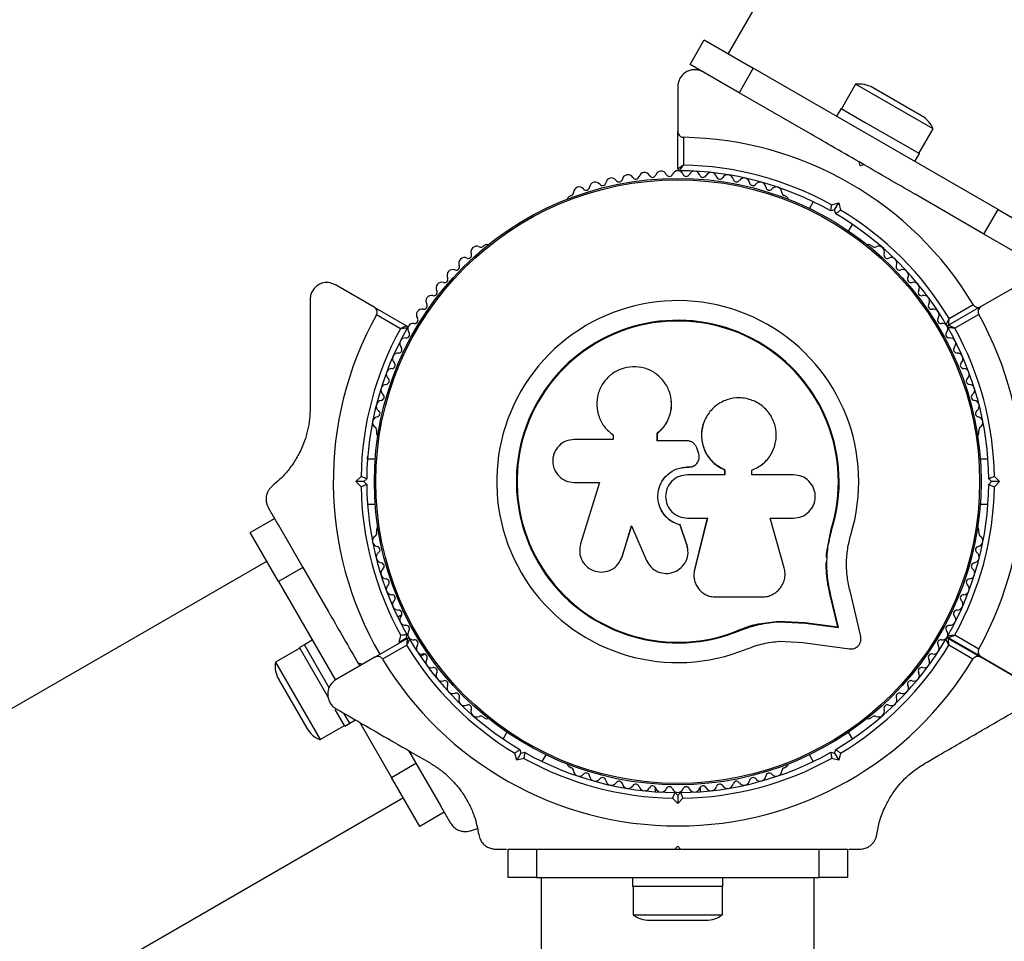
# Model space of a CAD drawing. Units: millimetres. Extents: x 0 to 14943, y 0 to 12987.
# Drawn here: x 7341 to 7515, y 7103 to 7266 of the extents above; entities that cross this region are included whole.
import ezdxf

# ---------------------------------------------------------------- set-up
doc = ezdxf.new("R2010")
doc.units = ezdxf.units.MM

msp = doc.modelspace()

# ---------------------------------------------------------------- linework, layer by layer
at = {"color": 7, "linetype": 'Continuous', "lineweight": 25, "ltscale": 50}
for p, q in [((7534.03, 7377.02), (7466.53, 7260.11)), ((7459.83, 7258.2), (7462.33, 7262.53)), ((7462.33, 7262.53), (7470.99, 7257.53)), ((7468.49, 7253.2), (7459.83, 7258.2)), ((7470.99, 7257.53), (7468.49, 7253.2)), ((7514.29, 7232.53), (7470.99, 7257.53)), ((7457.64, 7254.27), (7457.64, 7246.32)), ((7489.1, 7254.7), (7486.6, 7250.37)), ((7502.79, 7246.8), (7489.1, 7254.7)), ((7500.77, 7249.11), (7492.11, 7254.11)), ((7480.68, 7246.16), (7468.49, 7253.2)), ((7486.52, 7250.42), (7485.72, 7249.03)), ((7486.52, 7250.42), (7490.81, 7247.94)), ((7457.64, 7239.71), (7457.64, 7246.32)), ((7490.81, 7247.94), (7500.37, 7242.42)), ((7500.29, 7242.47), (7502.79, 7246.8)), ((7458.64, 7245.31), (7458.64, 7240.4)), ((7499.57, 7241.03), (7500.37, 7242.42)), ((7490.58, 7240.45), (7489.71, 7240.95)), ((7489.89, 7240.27), (7489.71, 7240.95)), ((7490.58, 7240.45), (7489.89, 7240.27)), ((7438.78, 7235.01), (7438.37, 7234.77)), ((7476.92, 7234.77), (7476.51, 7235.01)), ((7511.79, 7228.2), (7499.61, 7235.24)), ((7481.61, 7233.91), (7480.92, 7232.73)), ((7485.39, 7232.47), (7484.71, 7232.29)), ((7484.84, 7233.36), (7486.1, 7233.7)), ((7485.39, 7232.47), (7486.1, 7233.7)), ((7485.58, 7231.79), (7485.39, 7232.47)), ((7486.1, 7233.7), (7486.44, 7232.44)), ((7511.79, 7228.2), (7514.29, 7232.53)), ((7514.29, 7232.53), (7522.96, 7227.53)), ((7487.85, 7228.73), (7488.54, 7229.91)), ((7520.46, 7223.2), (7511.79, 7228.2)), ((7423.67, 7226.28), (7423.25, 7226.05)), ((7492.03, 7226.05), (7491.62, 7226.28)), ((7403.98, 7215.28), (7397.14, 7219.22)), ((7511.26, 7215.37), (7518.14, 7219.34)), ((7403.98, 7215.28), (7409.7, 7211.97)), ((7511.26, 7215.37), (7505.53, 7212.06)), ((7505.63, 7213.27), (7509.89, 7215.73)), ((7408.61, 7211.45), (7404.35, 7213.91)), ((7510.89, 7214), (7506.63, 7211.54)), ((7456.51, 7198.59), (7456.51, 7198.66)), ((7462.4, 7195.24), (7462.38, 7195.19)), ((7404.39, 7193.37), (7404.39, 7192.9)), ((7446.06, 7192.78), (7446.11, 7192.74)), ((7446.13, 7192.76), (7446.27, 7192.63)), ((7446.22, 7192.67), (7446.22, 7191.85)), ((7454.02, 7191.63), (7454.02, 7192.95)), ((7454.04, 7192.91), (7454.02, 7192.95)), ((7454.04, 7191.59), (7454.04, 7192.91)), ((7510.9, 7192.9), (7510.9, 7193.37)), ((7446.22, 7191.85), (7439.32, 7191.85)), ((7459.29, 7191.63), (7454.02, 7191.63)), ((7461.31, 7189.51), (7461, 7190.36)), ((7404.16, 7188.41), (7402.79, 7188.41)), ((7460.89, 7187.48), (7460.9, 7187.49)), ((7512.5, 7188.41), (7511.13, 7188.41)), ((7459.33, 7186.99), (7459.34, 7187)), ((7459.33, 7186.99), (7459.66, 7186.99)), ((7459.34, 7187), (7459.67, 7187)), ((7465.95, 7185.61), (7459.34, 7185.61)), ((7459.66, 7186.99), (7459.67, 7187)), ((7465.91, 7186.51), (7465.95, 7186.52)), ((7465.91, 7186.51), (7465.91, 7185.61)), ((7465.95, 7186.52), (7465.95, 7185.61)), ((7470.72, 7185.61), (7470.72, 7186.42)), ((7478.13, 7185.61), (7470.72, 7185.61)), ((7400.73, 7184.41), (7401.65, 7185.33)), ((7402.15, 7184.41), (7400.73, 7184.41)), ((7401.65, 7183.49), (7400.73, 7184.41)), ((7402.65, 7184.91), (7402.15, 7184.41)), ((7402.15, 7184.41), (7402.65, 7183.91)), ((7439.32, 7184.28), (7443.81, 7184.28)), ((7443.81, 7184.28), (7440.46, 7173.38)), ((7513.14, 7184.41), (7512.64, 7184.91)), ((7512.64, 7183.91), (7513.14, 7184.41)), ((7514.56, 7184.41), (7513.14, 7184.41)), ((7513.64, 7185.33), (7514.56, 7184.41)), ((7514.56, 7184.41), (7513.64, 7183.49)), ((7402.79, 7180.41), (7404.16, 7180.41)), ((7511.13, 7180.41), (7512.5, 7180.41)), ((7385.24, 7179.81), (7386.99, 7176.79)), ((7382.02, 7175.39), (7386.35, 7177.89)), ((7386.98, 7176.81), (7391.35, 7169.23)), ((7458.08, 7176.75), (7458.08, 7176.71)), ((7459.25, 7173.28), (7458.08, 7176.75)), ((7459.26, 7173.22), (7458.08, 7176.71)), ((7459.34, 7177.95), (7462.89, 7177.95)), ((7462.86, 7177.98), (7460.59, 7168.84)), ((7462.89, 7177.95), (7460.61, 7168.76)), ((7474, 7177.95), (7478.13, 7177.95)), ((7476.48, 7169.16), (7474, 7177.95)), ((7387.02, 7166.73), (7382.02, 7175.39)), ((7404.39, 7175.92), (7404.39, 7175.44)), ((7447.79, 7171.13), (7449.47, 7176.61)), ((7447.83, 7171.19), (7449.51, 7176.64)), ((7449.47, 7176.61), (7452.11, 7170.48)), ((7483.97, 7171.62), (7484.78, 7176.02)), ((7484.33, 7173.37), (7484.78, 7176.02)), ((7484.78, 7176.02), (7484.91, 7175.98)), ((7510.9, 7175.44), (7510.9, 7175.92)), ((7459.25, 7173.28), (7459.26, 7173.22)), ((7459.35, 7172.61), (7459.25, 7173.28)), ((7459.42, 7172.57), (7459.41, 7172.62)), ((7483.93, 7171), (7483.97, 7171.62)), ((7385.02, 7170.36), (5527.75, 6098.07)), ((7447.18, 7169.93), (7447.22, 7170)), ((7447.2, 7170.01), (7447.83, 7171.19)), ((7447.83, 7171.19), (7447.79, 7171.13)), ((7391.35, 7169.23), (7387.02, 7166.73)), ((7391.35, 7169.23), (7395.89, 7161.37)), ((7460.59, 7168.84), (7460.56, 7168.43)), ((7460.59, 7168.84), (7460.61, 7168.76)), ((7387.02, 7166.73), (7397.1, 7149.28)), ((7460.54, 7167.23), (7460.56, 7167.15)), ((7490, 7157.01), (7488.11, 7165.09)), ((7464.33, 7164.01), (7472.58, 7164.01)), ((7485.93, 7158.71), (7484.61, 7164.34)), ((7484.61, 7164.34), (7484.74, 7164.25)), ((7486.06, 7158.59), (7484.74, 7164.25)), ((7408.85, 7160.86), (7408.14, 7160.45)), ((7468.52, 7158.17), (7471.93, 7159.25)), ((7471.93, 7159.25), (7475.45, 7159.74)), ((7475.45, 7159.74), (7480.13, 7159.5)), ((7475.45, 7159.74), (7475.53, 7159.63)), ((7475.53, 7159.63), (7480.23, 7159.39)), ((7480.13, 7159.5), (7485.93, 7158.71)), ((7480.13, 7159.5), (7480.23, 7159.39)), ((7480.23, 7159.39), (7486.06, 7158.59)), ((7468.52, 7158.17), (7468.57, 7158.05)), ((7485.93, 7158.71), (7486.06, 7158.59)), ((7393.02, 7156.34), (7391.64, 7155.54)), ((7404.08, 7153.37), (7409.8, 7156.67)), ((7408.36, 7155.95), (7408.69, 7157.21)), ((7409.58, 7156.66), (7408.36, 7155.95)), ((7409.76, 7157.34), (7409.58, 7156.66)), ((7409.58, 7156.66), (7409.72, 7156.62)), ((7475.68, 7156.16), (7479.76, 7155.95)), ((7479.76, 7155.95), (7488.01, 7154.82)), ((7505.48, 7156.67), (7511.21, 7153.37)), ((7511.26, 7153.45), (7505.53, 7156.76)), ((7506.63, 7157.28), (7510.89, 7154.82)), ((7390.82, 7154.95), (7386.49, 7152.45)), ((7391.64, 7155.54), (7390.77, 7155.04)), ((7395.82, 7146.3), (7390.77, 7155.04)), ((7396.03, 7147.93), (7391.64, 7155.54)), ((7409.71, 7155.46), (7405.45, 7153.01)), ((7509.84, 7153.01), (7505.58, 7155.46)), ((7386.49, 7152.45), (7394.39, 7138.77)), ((7404.08, 7153.37), (7397.24, 7149.42)), ((7401.1, 7152.34), (7401.4, 7151.82)), ((7401.1, 7152.34), (7401.79, 7152.16)), ((7412.14, 7153.52), (7412.85, 7153.93)), ((7518.04, 7149.42), (7511.21, 7153.37)), ((7511.26, 7153.45), (7518.14, 7149.48)), ((7401.79, 7152.16), (7401.75, 7152.02)), ((7387.07, 7149.44), (7392.07, 7140.78)), ((7398.77, 7141.18), (7397.08, 7144.1)), ((7399.64, 7141.68), (7398.68, 7143.33)), ((7399.64, 7141.68), (7400.64, 7142.26)), ((7423.25, 7142.77), (7423.67, 7142.53)), ((7491.62, 7142.53), (7492.03, 7142.77)), ((7394.39, 7138.77), (7398.72, 7141.27)), ((7398.77, 7141.18), (7399.64, 7141.68)), ((7401.4, 7141.83), (7407.02, 7132.09)), ((7427.44, 7140.09), (7426.75, 7138.9)), ((7488.54, 7138.9), (7487.85, 7140.09)), ((7410.06, 7136.83), (7411.35, 7134.59)), ((7429.71, 7137.03), (7429.9, 7136.35)), ((7485.39, 7136.35), (7485.58, 7137.03)), ((7429.19, 7135.12), (7428.85, 7136.38)), ((7429.9, 7136.35), (7429.19, 7135.12)), ((7430.44, 7135.46), (7429.19, 7135.12)), ((7429.9, 7136.35), (7430.58, 7136.53)), ((7433.68, 7134.9), (7434.37, 7136.09)), ((7480.92, 7136.09), (7481.61, 7134.9)), ((7484.71, 7136.53), (7485.39, 7136.35)), ((7486.1, 7135.12), (7484.84, 7135.46)), ((7485.39, 7136.35), (7486.1, 7135.12)), ((7486.44, 7136.38), (7486.1, 7135.12)), ((7407.02, 7132.09), (7411.35, 7134.59)), ((7411.35, 7134.59), (7415.73, 7127.01)), ((7438.37, 7134.05), (7438.78, 7133.81)), ((7476.51, 7133.81), (7476.92, 7134.05)), ((7412.02, 7123.43), (7407.02, 7132.09)), ((7453.64, 7130.38), (7453.64, 7129.56)), ((7461.64, 7129.56), (7461.64, 7130.38)), ((5550.27, 6055.3), (7409.16, 7128.53)), ((7457.64, 7127.5), (7456.72, 7128.42)), ((7457.14, 7129.41), (7457.64, 7128.91)), ((7457.64, 7128.91), (7458.14, 7129.41)), ((7457.64, 7128.91), (7457.64, 7127.5)), ((7458.56, 7128.42), (7457.64, 7127.5)), ((7415.71, 7127.04), (7417.46, 7124.01)), ((7416.35, 7125.93), (7412.02, 7123.43)), ((7421.17, 7122.72), (7422.25, 7123.06)), ((7425.42, 7119.41), (7427.37, 7119.41)), ((7427.64, 7114.41), (7427.64, 7119.41)), ((7427.64, 7119.41), (7432.64, 7119.41)), ((7432.64, 7119.41), (7432.64, 7114.41)), ((7432.64, 7119.41), (7446.72, 7119.41)), ((7457.14, 7119.41), (7457.64, 7119.91)), ((7457.14, 7119.41), (7458.14, 7119.41)), ((7457.64, 7119.91), (7458.14, 7119.41)), ((7468.57, 7119.41), (7482.64, 7119.41)), ((7482.64, 7114.41), (7482.64, 7119.41)), ((7482.64, 7119.41), (7487.64, 7119.41)), ((7487.64, 7119.41), (7487.64, 7114.41)), ((7487.92, 7119.41), (7489.86, 7119.41)), ((7432.64, 7114.41), (7427.64, 7114.41)), ((7432.64, 7114.41), (7482.64, 7114.41)), ((7433.49, 7114.41), (7433.49, 6722.28)), ((7449.64, 7114.41), (7449.64, 7112.81)), ((7465.64, 7112.81), (7465.64, 7114.41)), ((7481.79, 6877.1), (7481.79, 7114.41)), ((7487.64, 7114.41), (7482.64, 7114.41)), ((7465.64, 7112.81), (7449.64, 7112.81)), ((7449.74, 7112.81), (7449.74, 7107.81)), ((7465.54, 7107.81), (7465.54, 7112.81)), ((7449.74, 7107.81), (7465.54, 7107.81)), ((7452.64, 7106.81), (7462.64, 7106.81))]:
    msp.add_line(p, q, dxfattribs=at)
at = {"color": 1, "linetype": 'Continuous', "lineweight": 25, "ltscale": 50}
msp.add_line((7408.49, 7155.92), (7408.36, 7155.95), dxfattribs=at)
at = {"color": 7, "linetype": 'Continuous', "lineweight": 25, "ltscale": 2500}
for radius in [53.64, 53.38]:
    msp.add_circle((7457.64, 7184.41), radius, dxfattribs=at)
for centre, radius, start, end in [((7457.64, 7184.41), 150, 76.2034, 200.7351), ((7489.76, 7250.04), 4.7, 60, 98.0512), ((7498.42, 7245.04), 4.71, 21.9488, 60), ((7457.64, 7184.41), 60.91, 30.9407, 89.0593), ((7454.71, 7238.33), 1, 24.4397, 161.7974), ((7457.66, 7238.41), 1, 91.107, 158.6583), ((7457.94, 7239.71), 0.3, 180, 269.6892), ((7457.62, 7238.41), 1, 21.3417, 88.893), ((7457.64, 7184.41), 55, 60.5209, 89.6892), ((7457.64, 7184.41), 56, 60.9408, 88.9768), ((7460.58, 7238.33), 1, 18.2026, 155.5602), ((7445.92, 7237.12), 1, 33.857, 171.2147), ((7447.26, 7238.02), 0.606, 213.857, 348.0755), ((7448.83, 7237.69), 1, 30.7179, 168.0755), ((7450.21, 7238.51), 0.606, 210.7179, 344.9365), ((7451.76, 7238.09), 1, 27.5788, 164.9365), ((7453.18, 7238.83), 0.606, 207.5788, 341.7974), ((7456.17, 7239), 0.606, 204.4397, 338.6583), ((7459.12, 7239), 0.606, 201.3417, 335.5602), ((7462.11, 7238.83), 0.606, 198.2026, 332.4212), ((7463.53, 7238.09), 1, 15.0635, 152.4212), ((7465.08, 7238.51), 0.606, 195.0635, 329.2821), ((7466.46, 7237.69), 1, 11.9245, 149.2821), ((7468.03, 7238.02), 0.606, 191.9245, 326.143), ((7469.37, 7237.12), 1, 8.7854, 146.143), ((7440.23, 7235.53), 1, 40.1351, 177.4969), ((7441.46, 7236.56), 0.606, 220.1351, 354.3537), ((7443.05, 7236.4), 1, 36.9959, 174.3537), ((7444.34, 7237.37), 0.606, 216.9959, 351.2147), ((7470.95, 7237.37), 0.606, 188.7854, 323.004), ((7472.23, 7236.4), 1, 5.6463, 143.004), ((7473.83, 7236.56), 0.606, 185.6463, 319.8649), ((7475.06, 7235.53), 1, 2.5073, 139.8649), ((7438.62, 7234.34), 0.5, 120, 177.1393), ((7438.62, 7235.6), 0.606, 284.9243, 357.4969), ((7476.66, 7235.6), 0.606, 182.5073, 255.0401), ((7476.67, 7234.34), 0.5, 2.8607, 60), ((7457.64, 7184.41), 56, 31.0232, 59.0592), ((7457.64, 7184.41), 55, 30.3108, 59.4791), ((7422.08, 7225.05), 1, 62.5073, 199.8649), ((7422.83, 7226.47), 0.606, 242.5073, 315.0401), ((7423.92, 7225.85), 0.5, 62.8607, 120), ((7491.37, 7225.85), 0.5, 60, 117.1393), ((7492.46, 7226.47), 0.606, 224.9243, 297.4969), ((7493.2, 7225.05), 1, 340.1351, 117.4969), ((7419.91, 7223.04), 1, 65.6463, 203.004), ((7420.57, 7224.5), 0.606, 245.6463, 19.8649), ((7494.71, 7224.5), 0.606, 160.1351, 294.3537), ((7495.38, 7223.04), 1, 336.9959, 114.3537), ((7418.43, 7222.41), 0.606, 248.7854, 23.004), ((7496.85, 7222.41), 0.606, 156.9959, 291.2147), ((7416.41, 7220.21), 0.606, 251.9245, 26.143), ((7417.85, 7220.92), 1, 68.7854, 206.143), ((7497.44, 7220.92), 1, 333.857, 111.2147), ((7498.88, 7220.21), 0.606, 153.857, 288.0755), ((7415.91, 7218.68), 1, 71.9245, 209.2821), ((7499.37, 7218.68), 1, 330.7179, 108.0755), ((7414.1, 7216.35), 1, 75.0635, 212.4212), ((7414.51, 7217.9), 0.606, 255.0635, 29.2821), ((7500.78, 7217.9), 0.606, 150.7179, 284.9365), ((7501.19, 7216.35), 1, 327.5788, 104.9365), ((7412.74, 7215.49), 0.606, 258.2026, 32.4212), ((7457.64, 7184.41), 32.01, 342.8705, 292.5151), ((7502.54, 7215.49), 0.606, 147.5788, 281.7974), ((7457.64, 7184.41), 60.91, 151.0348, 210.0941), ((7411.11, 7212.98), 0.606, 261.3417, 35.5603), ((7412.42, 7213.91), 1, 78.2026, 215.5603), ((7502.87, 7213.91), 1, 324.4397, 101.7974), ((7504.18, 7212.98), 0.606, 144.4397, 278.6583), ((7457.64, 7184.41), 60.91, 330.9407, 29.0593), ((7457.64, 7184.41), 55, 150.4144, 179.4791), ((7409.55, 7211.71), 0.3, 330.4144, 60), ((7410.89, 7211.43), 1, 151.107, 218.6583), ((7410.87, 7211.39), 1, 81.3417, 148.893), ((7457.64, 7184.41), 28.54, 342.8247, 292.5151), ((7457.64, 7184.41), 28.41, 342.8247, 292.5151), ((7504.42, 7211.39), 1, 31.107, 98.6583), ((7505.38, 7212.32), 0.3, 210.3108, 300), ((7504.4, 7211.43), 1, 321.3417, 28.893), ((7505.68, 7211.8), 0.3, 120, 209.6892), ((7457.64, 7184.41), 55, 0.5209, 29.6892), ((7457.64, 7184.41), 56, 0.9408, 28.9768), ((7457.64, 7184.41), 56, 151.1255, 179.0592), ((7409.48, 7208.83), 1, 84.4398, 221.7974), ((7409.63, 7210.42), 0.606, 264.4398, 38.6583), ((7505.65, 7210.42), 0.606, 141.3417, 275.5602), ((7505.81, 7208.83), 1, 318.2026, 95.5602), ((7408.28, 7207.76), 0.606, 267.5788, 41.7974), ((7507.01, 7207.76), 0.606, 138.2026, 272.4212), ((7408.21, 7206.15), 1, 87.5788, 224.9365), ((7507.08, 7206.15), 1, 315.0635, 92.4212), ((7407.08, 7205.02), 0.606, 270.7179, 44.9365), ((7508.21, 7205.02), 0.606, 135.0635, 269.2821), ((7407.1, 7203.41), 1, 90.7179, 228.0755), ((7508.19, 7203.41), 1, 311.9245, 89.2821), ((7406.13, 7200.62), 1, 93.857, 231.2147), ((7406.02, 7202.22), 0.606, 273.857, 48.0755), ((7509.26, 7202.22), 0.606, 131.9245, 266.143), ((7509.16, 7200.62), 1, 308.7854, 86.143), ((7405.13, 7199.36), 0.606, 276.9959, 51.2147), ((7510.16, 7199.36), 0.606, 128.7854, 263.004), ((7405.32, 7197.77), 1, 96.9959, 234.3537), ((7509.97, 7197.77), 1, 305.6463, 83.004), ((7404.67, 7194.89), 1, 100.1351, 237.4969), ((7404.39, 7196.47), 0.606, 280.1351, 54.3537), ((7510.9, 7196.47), 0.606, 125.6463, 259.8649), ((7510.62, 7194.89), 1, 302.5073, 79.8649), ((7403.81, 7193.53), 0.606, 344.9243, 57.4969), ((7404.89, 7192.9), 0.5, 180, 237.1393), ((7510.4, 7192.9), 0.5, 302.8607, 0), ((7511.48, 7193.53), 0.606, 122.5073, 195.0401), ((7457.64, 7184.41), 55, 180.5209, 209.4791), ((7457.64, 7184.41), 55, 330.3108, 359.4791), ((7457.64, 7184.41), 56, 180.9408, 209.0592), ((7457.64, 7184.41), 56, 331.0232, 359.0592), ((7403.81, 7175.29), 0.606, 302.5073, 15.0401), ((7404.89, 7175.92), 0.5, 122.8607, 180), ((7510.4, 7175.92), 0.5, 0, 57.1393), ((7511.48, 7175.29), 0.606, 164.9243, 237.4969), ((7404.67, 7173.93), 1, 122.5073, 259.8649), ((7510.62, 7173.93), 1, 280.1351, 57.4969), ((7405.32, 7171.05), 1, 125.6463, 263.004), ((7404.39, 7172.35), 0.606, 305.6463, 79.8649), ((7509.97, 7171.05), 1, 276.9959, 54.3537), ((7510.9, 7172.35), 0.606, 100.1351, 234.3537), ((7405.13, 7169.45), 0.606, 308.7854, 83.004), ((7510.16, 7169.45), 0.606, 96.9959, 231.2147), ((7406.13, 7168.2), 1, 128.7854, 266.143), ((7509.16, 7168.2), 1, 273.857, 51.2147), ((7406.02, 7166.6), 0.606, 311.9245, 86.143), ((7509.26, 7166.6), 0.606, 93.857, 228.0755), ((7407.1, 7165.41), 1, 131.9245, 269.2821), ((7508.19, 7165.41), 1, 270.7179, 48.0755), ((7407.08, 7163.8), 0.606, 315.0635, 89.2821), ((7408.21, 7162.67), 1, 135.0635, 272.4212), ((7507.08, 7162.67), 1, 267.5788, 44.9365), ((7508.21, 7163.8), 0.606, 90.7179, 224.9365), ((7408.28, 7161.06), 0.606, 318.2026, 92.4212), ((7507.01, 7161.06), 0.606, 87.5788, 221.7974), ((7409.48, 7159.99), 1, 138.2026, 275.5603), ((7505.81, 7159.99), 1, 264.4397, 41.7974), ((7409.63, 7158.39), 0.606, 321.3417, 95.5603), ((7410.89, 7157.39), 1, 141.3417, 208.893), ((7505.65, 7158.39), 0.606, 84.4397, 218.6583), ((7504.4, 7157.39), 1, 331.107, 38.6583), ((7409.95, 7156.41), 0.3, 30.4144, 120), ((7410.87, 7157.43), 1, 211.107, 278.6583), ((7457.64, 7184.41), 55, 210.4144, 239.4791), ((7411.11, 7155.84), 0.606, 324.4397, 98.6583), ((7457.64, 7184.41), 55, 300.5209, 329.5856), ((7504.18, 7155.84), 0.606, 81.3417, 215.5603), ((7504.42, 7157.43), 1, 261.3417, 328.893), ((7505.33, 7156.41), 0.3, 60, 149.5856), ((7505.68, 7157.02), 0.3, 150.3108, 240), ((7457.64, 7184.41), 56, 211.1255, 239.0592), ((7412.42, 7154.9), 1, 144.4397, 281.7974), ((7457.64, 7184.41), 56, 300.9408, 328.8745), ((7502.87, 7154.9), 1, 258.2026, 35.5603), ((7391.15, 7151.79), 4.7, 171.9488, 210), ((7457.64, 7184.41), 60.91, 211.0348, 328.9652), ((7412.74, 7153.33), 0.606, 327.5788, 101.7974), ((7414.1, 7152.47), 1, 147.5788, 284.9365), ((7501.19, 7152.47), 1, 255.0635, 32.4212), ((7502.54, 7153.33), 0.606, 78.2026, 212.4212), ((7414.51, 7150.92), 0.606, 330.7179, 104.9365), ((7415.91, 7150.14), 1, 150.7179, 288.0755), ((7499.37, 7150.14), 1, 251.9245, 29.2821), ((7500.78, 7150.92), 0.606, 75.0635, 209.2821), ((7416.41, 7148.61), 0.606, 333.857, 108.0755), ((7498.88, 7148.61), 0.606, 71.9245, 206.143), ((7417.85, 7147.9), 1, 153.857, 291.2147), ((7497.44, 7147.9), 1, 248.7854, 26.143), ((7418.43, 7146.41), 0.606, 336.9959, 111.2147), ((7419.91, 7145.78), 1, 156.9959, 294.3537), ((7495.38, 7145.78), 1, 245.6463, 23.004), ((7496.85, 7146.41), 0.606, 68.7854, 203.004), ((7420.57, 7144.31), 0.606, 340.1351, 114.3537), ((7422.08, 7143.77), 1, 160.1351, 297.4969), ((7493.2, 7143.77), 1, 242.5073, 19.8649), ((7494.71, 7144.31), 0.606, 65.6463, 199.8649), ((7422.83, 7142.35), 0.606, 44.9243, 117.4969), ((7423.92, 7142.97), 0.5, 240, 297.1393), ((7457.64, 7184.41), 150, 279.2649, 343.7966), ((7491.37, 7142.97), 0.5, 242.8607, 300), ((7492.46, 7142.35), 0.606, 62.5073, 135.0401), ((7396.15, 7143.13), 4.71, 210, 248.0512), ((7457.64, 7184.41), 56, 240.9408, 269.0592), ((7457.64, 7184.41), 55, 240.5209, 269.4791), ((7457.64, 7184.41), 55, 270.5209, 299.4791), ((7457.64, 7184.41), 56, 270.9408, 299.0592), ((7438.62, 7134.48), 0.5, 182.8607, 240), ((7438.62, 7133.22), 0.606, 2.5073, 75.0401), ((7440.23, 7133.29), 1, 182.5073, 319.8649), ((7475.06, 7133.29), 1, 220.1351, 357.4969), ((7476.66, 7133.22), 0.606, 104.9243, 177.4969), ((7476.67, 7134.48), 0.5, 300, 357.1393), ((7441.46, 7132.26), 0.606, 5.6463, 139.8649), ((7443.05, 7132.42), 1, 185.6463, 323.004), ((7444.34, 7131.45), 0.606, 8.7854, 143.004), ((7445.92, 7131.7), 1, 188.7854, 326.143), ((7447.26, 7130.8), 0.606, 11.9245, 146.143), ((7468.03, 7130.8), 0.606, 33.857, 168.0755), ((7469.37, 7131.7), 1, 213.857, 351.2147), ((7470.95, 7131.45), 0.606, 36.9959, 171.2147), ((7472.23, 7132.42), 1, 216.9959, 354.3537), ((7473.83, 7132.26), 0.606, 40.1351, 174.3537), ((7448.83, 7131.13), 1, 191.9245, 329.2821), ((7450.21, 7130.31), 0.606, 15.0635, 149.2821), ((7451.76, 7130.73), 1, 195.0635, 332.4212), ((7453.18, 7129.99), 0.606, 18.2026, 152.4212), ((7454.71, 7130.49), 1, 198.2026, 335.5603), ((7456.17, 7129.82), 0.606, 21.3417, 155.5603), ((7457.66, 7130.41), 1, 201.3417, 268.893), ((7457.62, 7130.41), 1, 271.107, 338.6583), ((7459.12, 7129.82), 0.606, 24.4397, 158.6583), ((7460.58, 7130.49), 1, 204.4397, 341.7974), ((7462.11, 7129.99), 0.606, 27.5788, 161.7974), ((7463.53, 7130.73), 1, 207.5788, 344.9365), ((7465.08, 7130.31), 0.606, 30.7179, 164.9365), ((7466.46, 7131.13), 1, 210.7179, 348.0755), ((7452.64, 7111.51), 4.7, 231.9488, 270), ((7462.64, 7111.51), 4.7, 270, 308.0512)]:
    msp.add_arc(centre, radius, start, end, dxfattribs=at)
at = {"color": 7, "linetype": 'Continuous', "lineweight": 25, "ltscale": 50}
for points, knots in [([(7462.14, 7256.87), (7461.92, 7256.98), (7461.47, 7257.2), (7460.68, 7257.3), (7459.92, 7257.21), (7459.15, 7256.92), (7458.37, 7256.32), (7457.77, 7255.39), (7457.69, 7254.65), (7457.64, 7254.27)], [0, 0, 0, 0, 0.1081993, 0.21693, 0.3180443, 0.4207399, 0.572365, 0.7800439, 1, 1, 1, 1]), ([(7457.64, 7246.32), (7457.65, 7246.23), (7457.67, 7246.01), (7457.83, 7245.71), (7458.08, 7245.48), (7458.34, 7245.35), (7458.53, 7245.32), (7458.63, 7245.31), (7458.64, 7245.31)], [0, 0, 0, 0, 0.207496, 0.490021, 0.690175, 0.845145, 0.976602, 1, 1, 1, 1]), ([(7489.71, 7240.95), (7488.06, 7241.9), (7485.05, 7243.64), (7482.07, 7245.36), (7480.72, 7246.14)], [0, 0, 0, 0, 0.54703, 1, 1, 1, 1]), ([(7458.64, 7240.4), (7458.64, 7240.4), (7458.64, 7240.4), (7458.62, 7240.38), (7458.58, 7240.36), (7458.48, 7240.28), (7458.26, 7240.13), (7457.99, 7239.95), (7457.78, 7239.8), (7457.66, 7239.72), (7457.65, 7239.71), (7457.64, 7239.71)], [0, 0, 0, 0, 0.003653, 0.012407, 0.032425, 0.08523, 0.23579, 0.499698, 0.699254, 0.847129, 1, 1, 1, 1]), ([(7457.94, 7239.41), (7457.95, 7239.42), (7457.96, 7239.43), (7458.04, 7239.54), (7458.18, 7239.75), (7458.37, 7240.02), (7458.53, 7240.23), (7458.6, 7240.34), (7458.63, 7240.38), (7458.64, 7240.39), (7458.64, 7240.4), (7458.64, 7240.4)], [0, 0, 0, 0, 0.152931, 0.300824, 0.500336, 0.764174, 0.915267, 0.967829, 0.9877, 0.996345, 1, 1, 1, 1]), ([(7499.67, 7235.2), (7499.51, 7235.29), (7497.95, 7236.19), (7494.9, 7237.96), (7492.02, 7239.62), (7490.58, 7240.45)], [0, 0, 0, 0, 0.052592, 0.526313, 1, 1, 1, 1]), ([(7484.71, 7232.29), (7484.71, 7232.3), (7484.71, 7232.32), (7484.73, 7232.49), (7484.77, 7232.73), (7484.8, 7233.03), (7484.83, 7233.25), (7484.84, 7233.36), (7484.84, 7233.36)], [0, 0, 0, 0, 0.195087, 0.389951, 0.590936, 0.806149, 0.995339, 1, 1, 1, 1]), ([(7485.58, 7231.79), (7485.58, 7231.8), (7485.6, 7231.81), (7485.73, 7231.91), (7485.93, 7232.06), (7486.17, 7232.24), (7486.35, 7232.38), (7486.43, 7232.44), (7486.44, 7232.44)], [0, 0, 0, 0, 0.195086, 0.389949, 0.590933, 0.806145, 0.995339, 1, 1, 1, 1]), ([(7397.14, 7219.22), (7396.71, 7219.4), (7395.98, 7219.71), (7394.82, 7219.57), (7393.96, 7219.16), (7393.32, 7218.58), (7392.88, 7217.89), (7392.67, 7217.2), (7392.65, 7216.8), (7392.64, 7216.63)], [0, 0, 0, 0, 0.266081, 0.455732, 0.596955, 0.709745, 0.823116, 0.923856, 1, 1, 1, 1]), ([(7392.64, 7216.63), (7392.64, 7214.29), (7392.64, 7209.61), (7392.64, 7203.17), (7392.64, 7199.06), (7392.64, 7197.45)], [0, 0, 0, 0, 0.376082, 0.754386, 1, 1, 1, 1]), ([(7404.35, 7213.91), (7404.38, 7213.98), (7404.45, 7214.12), (7404.49, 7214.39), (7404.45, 7214.71), (7404.29, 7215.05), (7404.09, 7215.2), (7403.98, 7215.28)], [0, 0, 0, 0, 0.122086, 0.250962, 0.439697, 0.69999, 1, 1, 1, 1]), ([(7509.89, 7215.73), (7509.93, 7215.66), (7510.03, 7215.53), (7510.24, 7215.36), (7510.53, 7215.24), (7510.9, 7215.21), (7511.14, 7215.31), (7511.26, 7215.37)], [0, 0, 0, 0, 0.122656, 0.251552, 0.440222, 0.700417, 1, 1, 1, 1]), ([(7511.26, 7215.37), (7511.18, 7215.31), (7511, 7215.19), (7510.82, 7214.9), (7510.75, 7214.57), (7510.77, 7214.28), (7510.83, 7214.09), (7510.88, 7214.01), (7510.89, 7214)], [0, 0, 0, 0, 0.2074964, 0.4900206, 0.6901746, 0.8451446, 0.9766016, 1, 1, 1, 1]), ([(7505.13, 7212.17), (7505.13, 7212.18), (7505.14, 7212.19), (7505.19, 7212.32), (7505.3, 7212.54), (7505.44, 7212.84), (7505.55, 7213.09), (7505.6, 7213.2), (7505.62, 7213.25), (7505.63, 7213.26), (7505.63, 7213.27), (7505.63, 7213.27)], [0, 0, 0, 0, 0.152931, 0.300824, 0.500336, 0.764174, 0.915267, 0.967829, 0.9877, 0.996345, 1, 1, 1, 1]), ([(7505.53, 7212.06), (7505.54, 7212.07), (7505.54, 7212.08), (7505.55, 7212.22), (7505.57, 7212.47), (7505.6, 7212.8), (7505.62, 7213.07), (7505.63, 7213.2), (7505.63, 7213.24), (7505.63, 7213.26), (7505.63, 7213.27), (7505.63, 7213.27)], [0, 0, 0, 0, 0.152871, 0.300746, 0.500302, 0.76421, 0.91477, 0.967575, 0.987593, 0.996347, 1, 1, 1, 1]), ([(7409.7, 7211.97), (7409.7, 7211.97), (7409.68, 7211.96), (7409.56, 7211.9), (7409.33, 7211.79), (7409.03, 7211.65), (7408.79, 7211.54), (7408.67, 7211.48), (7408.63, 7211.46), (7408.61, 7211.46), (7408.61, 7211.45), (7408.61, 7211.45)], [0, 0, 0, 0, 0.153004, 0.301019, 0.500658, 0.764481, 0.914821, 0.967582, 0.987591, 0.996346, 1, 1, 1, 1]), ([(7409.82, 7211.56), (7409.81, 7211.56), (7409.79, 7211.56), (7409.65, 7211.55), (7409.4, 7211.53), (7409.07, 7211.5), (7408.81, 7211.47), (7408.68, 7211.46), (7408.63, 7211.45), (7408.62, 7211.45), (7408.61, 7211.45), (7408.61, 7211.45)], [0, 0, 0, 0, 0.153064, 0.301097, 0.500693, 0.764446, 0.915316, 0.967835, 0.987698, 0.996344, 1, 1, 1, 1]), ([(7506.63, 7211.54), (7506.63, 7211.54), (7506.62, 7211.54), (7506.61, 7211.54), (7506.56, 7211.55), (7506.43, 7211.56), (7506.17, 7211.58), (7505.84, 7211.61), (7505.59, 7211.64), (7505.45, 7211.65), (7505.43, 7211.65), (7505.42, 7211.65)], [0, 0, 0, 0, 0.003655, 0.0123, 0.032171, 0.084733, 0.235826, 0.499664, 0.699176, 0.847069, 1, 1, 1, 1]), ([(7506.63, 7211.54), (7506.63, 7211.54), (7506.63, 7211.54), (7506.61, 7211.55), (7506.57, 7211.57), (7506.45, 7211.63), (7506.21, 7211.74), (7505.91, 7211.88), (7505.68, 7211.99), (7505.56, 7212.05), (7505.54, 7212.06), (7505.53, 7212.06)], [0, 0, 0, 0, 0.003653, 0.012407, 0.032425, 0.08523, 0.23579, 0.499698, 0.699254, 0.847129, 1, 1, 1, 1]), ([(7454.02, 7192.95), (7454.52, 7193.43), (7455.53, 7194.39), (7456.38, 7196.33), (7456.63, 7198.4), (7456.22, 7200.45), (7455.2, 7202.27), (7453.68, 7203.69), (7451.78, 7204.58), (7449.69, 7204.83), (7447.62, 7204.43), (7445.78, 7203.41), (7444.35, 7201.86), (7443.47, 7199.95), (7443.22, 7197.87), (7443.63, 7195.83), (7444.62, 7193.98), (7445.69, 7193.1), (7446.22, 7192.67)], [0, 0, 0, 0, 0.062507, 0.125014, 0.187512, 0.249992, 0.312476, 0.374972, 0.437478, 0.499993, 0.562513, 0.625039, 0.687572, 0.75011, 0.81265, 0.875184, 0.937696, 1, 1, 1, 1]), ([(7454.04, 7192.91), (7454.54, 7193.39), (7455.56, 7194.35), (7456.35, 7196.28), (7456.66, 7197.76), (7456.49, 7198.5), (7456.48, 7198.59)], [0, 0, 0, 0, 0.321167, 0.64125, 0.961225, 1, 1, 1, 1]), ([(7470.72, 7186.42), (7471.41, 7186.75), (7472.78, 7187.42), (7474.26, 7189.22), (7475.08, 7191.38), (7475.11, 7193.7), (7474.34, 7195.9), (7472.87, 7197.71), (7470.87, 7198.91), (7468.59, 7199.35), (7466.3, 7199), (7464.27, 7197.9), (7462.74, 7196.17), (7461.87, 7194.02), (7461.79, 7191.7), (7462.5, 7189.49), (7463.91, 7187.61), (7465.27, 7186.88), (7465.95, 7186.52)], [0, 0, 0, 0, 0.0625, 0.124999, 0.187492, 0.249982, 0.312474, 0.374969, 0.437469, 0.49997, 0.562471, 0.624968, 0.687459, 0.749944, 0.812423, 0.874901, 0.937381, 1, 1, 1, 1]), ([(7392.64, 7197.45), (7392.62, 7196.79), (7392.58, 7195.47), (7392.23, 7193.48), (7391.67, 7191.58), (7390.86, 7189.63), (7389.76, 7187.72), (7388.14, 7185.56), (7386.8, 7184.38), (7385.98, 7183.66)], [0, 0, 0, 0, 0.115795, 0.231558, 0.347089, 0.462725, 0.612745, 0.76301, 1, 1, 1, 1]), ([(7462.41, 7195.17), (7462.37, 7195.11), (7461.94, 7194.42), (7461.76, 7192.79), (7462.01, 7190.58), (7463.05, 7188.58), (7464.45, 7187.22), (7465.51, 7186.7), (7465.91, 7186.51)], [0, 0, 0, 0, 0.021646, 0.236352, 0.449475, 0.660985, 0.871421, 1, 1, 1, 1]), ([(7439.32, 7191.85), (7438.83, 7191.8), (7437.84, 7191.69), (7436.58, 7190.82), (7435.87, 7189.76), (7435.58, 7188.81), (7435.48, 7187.81), (7435.74, 7186.56), (7436.59, 7185.31), (7437.84, 7184.45), (7438.83, 7184.33), (7439.32, 7184.28)], [0, 0, 0, 0, 0.124984, 0.249833, 0.374605, 0.43737, 0.500009, 0.624874, 0.749893, 0.874892, 1, 1, 1, 1]), ([(7461, 7190.36), (7460.93, 7190.53), (7460.78, 7190.89), (7460.37, 7191.29), (7459.86, 7191.57), (7459.48, 7191.61), (7459.29, 7191.63)], [0, 0, 0, 0, 0.249692, 0.499422, 0.749191, 1, 1, 1, 1]), ([(7402.79, 7188.41), (7402.8, 7188.56), (7402.82, 7188.87), (7402.83, 7188.9), (7402.83, 7188.91)], [0, 0, 0, 0, 0.5166, 1, 1, 1, 1]), ([(7459.67, 7187), (7459.82, 7187.01), (7460.11, 7187.03), (7460.53, 7187.2), (7460.89, 7187.46), (7461.18, 7187.8), (7461.38, 7188.2), (7461.47, 7188.64), (7461.46, 7189.09), (7461.36, 7189.37), (7461.31, 7189.51)], [0, 0, 0, 0, 0.1248095, 0.2499401, 0.375029, 0.4997493, 0.6246701, 0.7498229, 0.8748538, 1, 1, 1, 1]), ([(7459.66, 7186.99), (7459.81, 7187), (7460.1, 7187.02), (7460.51, 7187.2), (7460.78, 7187.36), (7460.88, 7187.47), (7460.88, 7187.48)], [0, 0, 0, 0, 0.326282, 0.653403, 0.980415, 1, 1, 1, 1]), ([(7458.08, 7176.71), (7457.49, 7176.93), (7456.3, 7177.36), (7454.95, 7178.76), (7454.16, 7180.5), (7454.04, 7182.42), (7454.61, 7184.26), (7455.8, 7185.76), (7457.44, 7186.8), (7458.71, 7186.94), (7459.34, 7187)], [0, 0, 0, 0, 0.125011, 0.249992, 0.374948, 0.499884, 0.624804, 0.749716, 0.874623, 1, 1, 1, 1]), ([(7458.08, 7176.75), (7457.49, 7176.96), (7456.3, 7177.39), (7454.96, 7178.78), (7454.17, 7180.52), (7454.06, 7182.43), (7454.63, 7184.26), (7455.81, 7185.76), (7457.45, 7186.79), (7458.7, 7186.92), (7459.33, 7186.99)], [0, 0, 0, 0, 0.125011, 0.249992, 0.374948, 0.499884, 0.624804, 0.749716, 0.874623, 1, 1, 1, 1]), ([(7459.34, 7185.61), (7458.84, 7185.56), (7457.83, 7185.44), (7456.55, 7184.56), (7455.7, 7183.29), (7455.4, 7181.78), (7455.7, 7180.27), (7456.55, 7179.01), (7457.83, 7178.12), (7458.84, 7178), (7459.34, 7177.95)], [0, 0, 0, 0, 0.125056, 0.25, 0.37489, 0.49978, 0.624723, 0.749775, 0.874836, 1, 1, 1, 1]), ([(7478.13, 7177.95), (7478.63, 7178), (7479.63, 7178.12), (7480.9, 7178.99), (7481.62, 7180.06), (7481.92, 7181.03), (7481.99, 7181.79), (7481.91, 7182.54), (7481.62, 7183.51), (7480.9, 7184.57), (7479.63, 7185.44), (7478.63, 7185.56), (7478.13, 7185.61)], [0, 0, 0, 0, 0.124906, 0.249679, 0.374366, 0.437065, 0.499683, 0.562551, 0.625087, 0.750029, 0.874962, 1, 1, 1, 1]), ([(7385.98, 7183.66), (7385.74, 7183.44), (7385.32, 7183.05), (7384.95, 7182.23), (7384.81, 7181.43), (7384.88, 7180.67), (7385.07, 7180.13), (7385.21, 7179.87), (7385.24, 7179.81)], [0, 0, 0, 0, 0.262077, 0.458122, 0.624658, 0.7916, 0.950711, 1, 1, 1, 1]), ([(7402.65, 7184.91), (7402.64, 7184.91), (7402.62, 7184.92), (7402.46, 7184.99), (7402.24, 7185.08), (7401.96, 7185.2), (7401.75, 7185.29), (7401.65, 7185.33), (7401.65, 7185.33)], [0, 0, 0, 0, 0.195086, 0.38995, 0.590934, 0.806147, 0.995339, 1, 1, 1, 1]), ([(7402.65, 7183.91), (7402.64, 7183.91), (7402.62, 7183.9), (7402.46, 7183.83), (7402.24, 7183.74), (7401.96, 7183.62), (7401.75, 7183.53), (7401.65, 7183.49), (7401.65, 7183.49)], [0, 0, 0, 0, 0.195086, 0.38995, 0.590934, 0.806147, 0.995339, 1, 1, 1, 1]), ([(7513.64, 7185.33), (7513.63, 7185.33), (7513.54, 7185.29), (7513.33, 7185.2), (7513.05, 7185.08), (7512.82, 7184.99), (7512.67, 7184.92), (7512.65, 7184.91), (7512.64, 7184.91)], [0, 0, 0, 0, 0.004661, 0.193855, 0.409067, 0.610051, 0.804914, 1, 1, 1, 1]), ([(7512.64, 7183.91), (7512.65, 7183.91), (7512.67, 7183.9), (7512.82, 7183.83), (7513.05, 7183.74), (7513.33, 7183.62), (7513.54, 7183.53), (7513.63, 7183.49), (7513.64, 7183.49)], [0, 0, 0, 0, 0.195087, 0.3899512, 0.5909361, 0.8061487, 0.9953388, 1, 1, 1, 1]), ([(7484.74, 7164.25), (7484.53, 7165.2), (7484.1, 7167.1), (7483.96, 7170.07), (7484.17, 7173.06), (7484.66, 7175.01), (7484.91, 7175.98)], [0, 0, 0, 0, 0.249746, 0.498728, 0.749545, 1, 1, 1, 1]), ([(7488.11, 7165.09), (7487.93, 7165.89), (7487.57, 7167.49), (7487.44, 7169.99), (7487.62, 7172.52), (7488.03, 7174.16), (7488.23, 7174.98)], [0, 0, 0, 0, 0.24975, 0.498752, 0.749559, 1, 1, 1, 1]), ([(7440.46, 7173.38), (7440.37, 7172.88), (7440.18, 7171.89), (7440.58, 7170.65), (7441.13, 7169.81), (7441.85, 7169.09), (7442.99, 7168.48), (7444.52, 7168.33), (7445.97, 7168.79), (7447.18, 7169.74), (7447.58, 7170.66), (7447.79, 7171.13)], [0, 0, 0, 0, 0.125007, 0.249863, 0.312476, 0.375293, 0.500128, 0.625072, 0.750137, 0.875121, 1, 1, 1, 1]), ([(7452.11, 7170.48), (7452.36, 7170.05), (7452.84, 7169.2), (7454.12, 7168.38), (7455.58, 7168.07), (7457.05, 7168.34), (7458.32, 7169.13), (7459.18, 7170.33), (7459.58, 7171.79), (7459.37, 7172.75), (7459.26, 7173.22)], [0, 0, 0, 0, 0.125114, 0.250127, 0.375087, 0.500039, 0.625018, 0.750048, 0.875142, 1, 1, 1, 1]), ([(7484.61, 7164.34), (7484.46, 7164.98), (7484.24, 7165.92), (7484.01, 7167.53), (7483.9, 7168.83), (7483.9, 7169.81), (7483.9, 7170.13)], [0, 0, 0, 0, 0.3359431, 0.5007566, 0.8367256, 1, 1, 1, 1]), ([(7460.61, 7168.76), (7460.56, 7168.48), (7460.45, 7167.91), (7460.55, 7167.04), (7460.82, 7166.21), (7461.28, 7165.47), (7461.89, 7164.84), (7462.62, 7164.37), (7463.45, 7164.07), (7464.03, 7164.03), (7464.33, 7164.01)], [0, 0, 0, 0, 0.124809, 0.25002, 0.37483, 0.499656, 0.624858, 0.749597, 0.87444, 1, 1, 1, 1]), ([(7472.58, 7164.01), (7472.89, 7164.03), (7473.51, 7164.07), (7474.39, 7164.4), (7475.19, 7164.92), (7475.84, 7165.6), (7476.32, 7166.42), (7476.59, 7167.31), (7476.67, 7168.25), (7476.54, 7168.86), (7476.48, 7169.16)], [0, 0, 0, 0, 0.124777, 0.249911, 0.374805, 0.499447, 0.624555, 0.749628, 0.874282, 1, 1, 1, 1]), ([(7395.89, 7161.37), (7395.97, 7161.22), (7396.87, 7159.68), (7398.61, 7156.65), (7400.27, 7153.78), (7401.1, 7152.34)], [0, 0, 0, 0, 0.048081, 0.524057, 1, 1, 1, 1]), ([(7468.52, 7158.17), (7469.62, 7158.62), (7470.73, 7159.08), (7471.89, 7159.24), (7471.9, 7159.24)], [0, 0, 0, 0, 0.991073, 1, 1, 1, 1]), ([(7468.57, 7158.05), (7469.7, 7158.46), (7471.97, 7159.28), (7474.34, 7159.51), (7475.53, 7159.63)], [0, 0, 0, 0, 0.5, 1, 1, 1, 1]), ([(7409.76, 7157.34), (7409.75, 7157.34), (7409.73, 7157.34), (7409.57, 7157.32), (7409.32, 7157.29), (7409.02, 7157.25), (7408.8, 7157.22), (7408.7, 7157.21), (7408.69, 7157.21)], [0, 0, 0, 0, 0.195086, 0.38995, 0.590934, 0.806147, 0.995339, 1, 1, 1, 1]), ([(7409.8, 7156.67), (7409.8, 7156.67), (7409.8, 7156.65), (7409.79, 7156.51), (7409.77, 7156.26), (7409.74, 7155.93), (7409.72, 7155.67), (7409.71, 7155.54), (7409.71, 7155.49), (7409.71, 7155.47), (7409.71, 7155.46), (7409.71, 7155.46)], [0, 0, 0, 0, 0.153004, 0.301019, 0.500658, 0.764481, 0.914821, 0.967582, 0.987591, 0.996346, 1, 1, 1, 1]), ([(7410.21, 7156.57), (7410.21, 7156.56), (7410.2, 7156.54), (7410.14, 7156.42), (7410.04, 7156.19), (7409.9, 7155.89), (7409.79, 7155.65), (7409.74, 7155.53), (7409.72, 7155.49), (7409.71, 7155.47), (7409.71, 7155.46), (7409.71, 7155.46)], [0, 0, 0, 0, 0.153064, 0.301097, 0.500693, 0.764446, 0.915316, 0.967835, 0.987698, 0.996344, 1, 1, 1, 1]), ([(7469.9, 7154.84), (7470.84, 7155.18), (7472.72, 7155.87), (7474.69, 7156.06), (7475.68, 7156.16)], [0, 0, 0, 0, 0.5, 1, 1, 1, 1]), ([(7488.01, 7154.82), (7488.15, 7154.81), (7488.44, 7154.79), (7488.86, 7154.89), (7489.26, 7155.09), (7489.6, 7155.38), (7489.85, 7155.75), (7490.01, 7156.16), (7490.07, 7156.59), (7490.02, 7156.87), (7490, 7157.01)], [0, 0, 0, 0, 0.1248528, 0.2499643, 0.3748918, 0.4995041, 0.6245288, 0.7497415, 0.8749677, 1, 1, 1, 1]), ([(7505.58, 7155.46), (7505.58, 7155.46), (7505.58, 7155.47), (7505.57, 7155.49), (7505.55, 7155.53), (7505.5, 7155.65), (7505.39, 7155.89), (7505.25, 7156.19), (7505.14, 7156.42), (7505.09, 7156.54), (7505.08, 7156.56), (7505.08, 7156.57)], [0, 0, 0, 0, 0.003656, 0.012302, 0.032165, 0.084684, 0.235554, 0.499307, 0.698903, 0.846936, 1, 1, 1, 1]), ([(7505.42, 7157.17), (7505.43, 7157.17), (7505.45, 7157.17), (7505.59, 7157.18), (7505.84, 7157.2), (7506.17, 7157.24), (7506.43, 7157.26), (7506.56, 7157.27), (7506.61, 7157.28), (7506.62, 7157.28), (7506.63, 7157.28), (7506.63, 7157.28)], [0, 0, 0, 0, 0.152931, 0.300824, 0.500336, 0.764174, 0.915267, 0.967829, 0.9877, 0.996345, 1, 1, 1, 1]), ([(7505.58, 7155.46), (7505.58, 7155.46), (7505.58, 7155.47), (7505.58, 7155.49), (7505.58, 7155.54), (7505.57, 7155.67), (7505.55, 7155.93), (7505.52, 7156.26), (7505.5, 7156.51), (7505.49, 7156.65), (7505.48, 7156.67), (7505.48, 7156.67)], [0, 0, 0, 0, 0.0036543, 0.0124085, 0.0324178, 0.0851793, 0.2355186, 0.4993415, 0.6989805, 0.8469961, 1, 1, 1, 1]), ([(7505.53, 7156.76), (7505.54, 7156.76), (7505.56, 7156.77), (7505.68, 7156.83), (7505.91, 7156.94), (7506.21, 7157.08), (7506.45, 7157.19), (7506.57, 7157.25), (7506.61, 7157.27), (7506.63, 7157.28), (7506.63, 7157.28), (7506.63, 7157.28)], [0, 0, 0, 0, 0.152871, 0.300746, 0.500302, 0.76421, 0.91477, 0.967575, 0.987593, 0.996347, 1, 1, 1, 1]), ([(7510.89, 7154.82), (7510.86, 7154.75), (7510.79, 7154.61), (7510.75, 7154.34), (7510.78, 7154.02), (7510.95, 7153.69), (7511.15, 7153.53), (7511.26, 7153.45)], [0, 0, 0, 0, 0.122656, 0.251552, 0.440222, 0.700417, 1, 1, 1, 1]), ([(7405.45, 7153.01), (7405.41, 7153.07), (7405.32, 7153.2), (7405.1, 7153.37), (7404.81, 7153.49), (7404.43, 7153.52), (7404.2, 7153.42), (7404.08, 7153.37)], [0, 0, 0, 0, 0.122086, 0.250962, 0.439697, 0.69999, 1, 1, 1, 1]), ([(7511.21, 7153.37), (7511.13, 7153.41), (7510.93, 7153.5), (7510.59, 7153.52), (7510.27, 7153.41), (7510.03, 7153.25), (7509.9, 7153.1), (7509.84, 7153.02), (7509.84, 7153.01)], [0, 0, 0, 0, 0.207474, 0.490256, 0.690544, 0.845581, 0.977036, 1, 1, 1, 1]), ([(7397.24, 7149.42), (7396.87, 7149.14), (7396.24, 7148.66), (7395.78, 7147.58), (7395.71, 7146.63), (7395.89, 7145.78), (7396.27, 7145.06), (7396.76, 7144.54), (7397.1, 7144.32), (7397.24, 7144.23)], [0, 0, 0, 0, 0.266081, 0.455732, 0.596955, 0.709745, 0.823116, 0.923856, 1, 1, 1, 1]), ([(7397.24, 7144.23), (7399.27, 7143.06), (7403.32, 7140.72), (7408.9, 7137.5), (7412.45, 7135.45), (7413.85, 7134.64)], [0, 0, 0, 0, 0.376082, 0.754386, 1, 1, 1, 1]), ([(7501.44, 7134.64), (7502.23, 7135.09), (7505.46, 7136.96), (7511.08, 7140.2), (7515.71, 7142.88), (7518.04, 7144.23)], [0, 0, 0, 0, 0.138433, 0.567209, 1, 1, 1, 1]), ([(7426.75, 7138.9), (7426.62, 7138.99), (7426.38, 7139.16), (7426.35, 7139.18), (7426.34, 7139.19)], [0, 0, 0, 0, 0.5166, 1, 1, 1, 1]), ([(7429.71, 7137.03), (7429.7, 7137.02), (7429.69, 7137.01), (7429.55, 7136.91), (7429.36, 7136.76), (7429.12, 7136.58), (7428.94, 7136.44), (7428.85, 7136.38), (7428.85, 7136.38)], [0, 0, 0, 0, 0.195086, 0.38995, 0.590934, 0.806147, 0.995339, 1, 1, 1, 1]), ([(7485.58, 7137.03), (7485.58, 7137.02), (7485.6, 7137.01), (7485.73, 7136.91), (7485.93, 7136.76), (7486.17, 7136.58), (7486.35, 7136.44), (7486.43, 7136.38), (7486.44, 7136.38)], [0, 0, 0, 0, 0.195086, 0.38995, 0.590934, 0.806147, 0.995339, 1, 1, 1, 1]), ([(7430.58, 7136.53), (7430.58, 7136.52), (7430.57, 7136.5), (7430.55, 7136.33), (7430.52, 7136.09), (7430.48, 7135.79), (7430.46, 7135.57), (7430.44, 7135.46), (7430.44, 7135.46)], [0, 0, 0, 0, 0.195086, 0.38995, 0.590934, 0.806147, 0.995339, 1, 1, 1, 1]), ([(7484.71, 7136.53), (7484.71, 7136.52), (7484.71, 7136.5), (7484.73, 7136.33), (7484.77, 7136.09), (7484.8, 7135.79), (7484.83, 7135.57), (7484.84, 7135.46), (7484.84, 7135.46)], [0, 0, 0, 0, 0.1950864, 0.3899499, 0.5909344, 0.8061469, 0.9953388, 1, 1, 1, 1]), ([(7413.85, 7134.64), (7414.41, 7134.29), (7415.53, 7133.59), (7417.08, 7132.29), (7418.45, 7130.86), (7419.73, 7129.18), (7420.84, 7127.28), (7421.9, 7124.8), (7422.24, 7123.04), (7422.46, 7121.97)], [0, 0, 0, 0, 0.115795, 0.231558, 0.347089, 0.462725, 0.612745, 0.76301, 1, 1, 1, 1]), ([(7492.83, 7121.97), (7492.98, 7122.78), (7493.29, 7124.4), (7494.16, 7126.67), (7495.24, 7128.69), (7496.75, 7130.83), (7498.83, 7132.97), (7500.66, 7134.14), (7501.44, 7134.64)], [0, 0, 0, 0, 0.18001, 0.359744, 0.490174, 0.620432, 0.839542, 1, 1, 1, 1]), ([(7457.14, 7129.41), (7457.14, 7129.4), (7457.13, 7129.38), (7457.07, 7129.23), (7456.97, 7129), (7456.85, 7128.72), (7456.77, 7128.52), (7456.73, 7128.42), (7456.72, 7128.42)], [0, 0, 0, 0, 0.195086, 0.38995, 0.590934, 0.806147, 0.995339, 1, 1, 1, 1]), ([(7458.14, 7129.41), (7458.15, 7129.4), (7458.16, 7129.38), (7458.22, 7129.23), (7458.32, 7129), (7458.43, 7128.72), (7458.52, 7128.52), (7458.56, 7128.42), (7458.56, 7128.42)], [0, 0, 0, 0, 0.195086, 0.38995, 0.590934, 0.806147, 0.995339, 1, 1, 1, 1]), ([(7417.46, 7124.01), (7417.6, 7123.8), (7417.88, 7123.39), (7418.51, 7122.9), (7419.22, 7122.6), (7420.03, 7122.47), (7420.69, 7122.55), (7421.06, 7122.68), (7421.17, 7122.72)], [0, 0, 0, 0, 0.172228, 0.345298, 0.506315, 0.669976, 0.911774, 1, 1, 1, 1]), ([(7422.46, 7121.97), (7422.53, 7121.65), (7422.66, 7121.1), (7423.18, 7120.36), (7423.8, 7119.84), (7424.5, 7119.52), (7425.06, 7119.42), (7425.35, 7119.41), (7425.42, 7119.41)], [0, 0, 0, 0, 0.2620771, 0.4581222, 0.6246581, 0.7915997, 0.950711, 1, 1, 1, 1]), ([(7489.86, 7119.41), (7490.11, 7119.43), (7490.61, 7119.46), (7491.35, 7119.77), (7491.96, 7120.23), (7492.48, 7120.86), (7492.74, 7121.47), (7492.81, 7121.87), (7492.83, 7121.97)], [0, 0, 0, 0, 0.172228, 0.345298, 0.506315, 0.669976, 0.911774, 1, 1, 1, 1]), ([(7446.72, 7119.41), (7446.89, 7119.41), (7448.67, 7119.41), (7452.17, 7119.41), (7455.49, 7119.41), (7457.14, 7119.41)], [0, 0, 0, 0, 0.048081, 0.524057, 1, 1, 1, 1]), ([(7458.14, 7119.41), (7460.05, 7119.41), (7463.54, 7119.41), (7467, 7119.41), (7468.57, 7119.41)], [0, 0, 0, 0, 0.545596, 1, 1, 1, 1])]:
    msp.add_open_spline(points, degree=3, knots=knots, dxfattribs=at)

doc.saveas('drawing.dxf')
